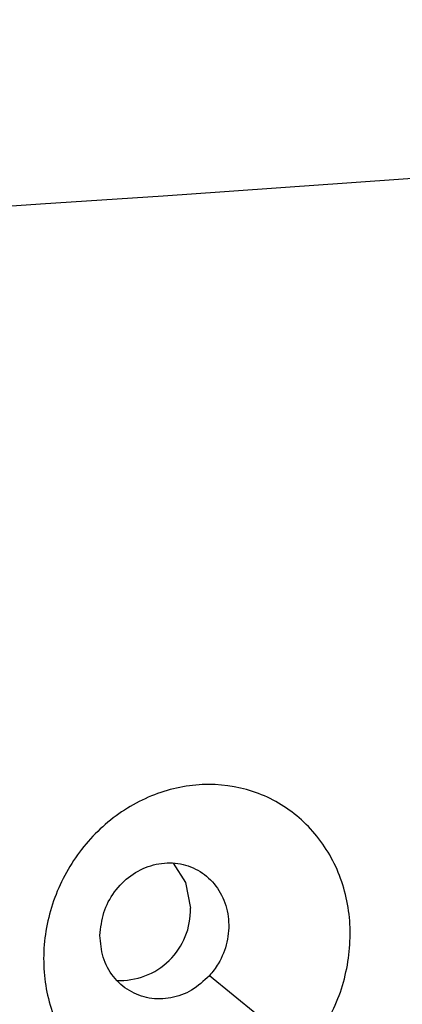
# Model space of a CAD drawing. Units: millimetres. Extents: x -338 to 1122, y 134 to 952.
# Drawn here: x 484 to 485, y 657 to 660 of the extents above; entities that cross this region are included whole.
import ezdxf

# ---------------------------------------------------------------- set-up
doc = ezdxf.new("R2010")
doc.units = ezdxf.units.MM
doc.header["$LTSCALE"] = 130
doc.header["$PDSIZE"] = -1
doc.layers.add('VP-DIM', color=7, linetype='Continuous')
doc.layers.add('VP-EQ', color=7, linetype='Continuous', true_color=0x8a3492)
doc.dimstyles.new('Strefa', dxfattribs={"dimtxt": 14, "dimasz": 20, "dimexe": 20, "dimexo": 50, "dimgap": 20, "dimtad": 0, "dimdec": 0, "dimzin": 0, "dimdsep": 46, "dimtxsty": 'Standard', "dimcen": 0.09, "dimadec": 0, "dimazin": 0, "dimtfac": 1, "dimtdec": 4, "dimtofl": 0, "dimtmove": 0, "dimatfit": 3, "dimfxl": 70, "dimfxlon": 1, "dimtolj": 1, "dimtzin": 0, "dimarcsym": 0})

# ---------------------------------------------------------------- blocks, each defined once
blk = doc.blocks.new('*D17')
at = {"layer": 'Defpoints', "color": 0}
for p in [(585.2625, 843.9086), (585.2625, 419.9235), (391.0112, 419.8938)]:
    blk.add_point(p, dxfattribs=at)
at = {"layer": 'VP-DIM', "color": 0, "lineweight": -2}
for p, q in [((391.0112, 773.9086), (391.0112, 863.9086)), ((585.2625, 773.9086), (585.2625, 863.9086)), ((411.0112, 843.9086), (451.8035, 843.9086)), ((565.2625, 843.9086), (524.4702, 843.9086))]:
    blk.add_line(p, q, dxfattribs=at)
at = {"layer": 'VP-DIM', "color": 0}
for points in [[(411.0112, 847.2419), (411.0112, 840.5753), (391.0112, 843.9086)], [(565.2625, 840.5753), (565.2625, 847.2419), (585.2625, 843.9086)]]:
    blk.add_solid(points, dxfattribs=at)
at = {"layer": 'VP-DIM', "color": 0, "insert": (488.1369, 843.9086), "char_height": 14, "attachment_point": 5}
blk.add_mtext('\\A1;195', dxfattribs=at)
blk = doc.blocks.new('RC1497_')
at = {"color": 0, "linetype": 'Continuous', "lineweight": 25, "flags": 128}
for points in [[(33503.9569, 11035.9214), (33504.1035, 11035.9313), (33504.2896, 11035.9439), (33504.4755, 11035.9565), (33504.6611, 11035.9693), (33504.8466, 11035.9822), (33505.0319, 11035.9952), (33505.217, 11036.0082), (33505.4018, 11036.0213)], [(33504.5059, 11033.9334), (33504.543, 11033.8748), (33504.558, 11033.7966)], [(33504.9024, 11033.3571), (33504.759, 11033.4744), (33504.6155, 11033.5917)]]:
    blk.add_lwpolyline(points, dxfattribs=at)
at = {"color": 0, "linetype": 'Continuous', "lineweight": 25}
blk.add_arc((33504.3444, 11033.791), 0.2137, 267.1083, 1.5043, dxfattribs=at)
for points, knots in [([(33504.9025, 11033.3571), (33504.8689, 11033.3251), (33504.7948, 11033.2546), (33504.6508, 11033.1938), (33504.4923, 11033.1836), (33504.342, 11033.228), (33504.2195, 11033.3253), (33504.137, 11033.4616), (33504.1043, 11033.6226), (33504.125, 11033.7904), (33504.1966, 11033.9458), (33504.311, 11034.0714), (33504.4558, 11034.1526), (33504.6141, 11034.1809), (33504.7683, 11034.1529), (33504.9011, 11034.0712), (33504.9974, 11033.9458), (33505.0465, 11033.7904), (33505.042, 11033.6231), (33504.9913, 11033.4713), (33504.9296, 11033.3919), (33504.9025, 11033.3571)], [0, 0, 0, 0, 0.044736, 0.098639, 0.151934, 0.205874, 0.260191, 0.313198, 0.366982, 0.420857, 0.474336, 0.527986, 0.581906, 0.635427, 0.689069, 0.742821, 0.79663, 0.850209, 0.903793, 0.957775, 1, 1, 1, 1]), ([(33504.2837, 11033.7142), (33504.2861, 11033.7375), (33504.2909, 11033.784), (33504.3252, 11033.8479), (33504.3752, 11033.8982), (33504.4373, 11033.9292), (33504.5039, 11033.9377), (33504.5677, 11033.9224), (33504.6216, 11033.8852), (33504.6595, 11033.8302), (33504.677, 11033.7636), (33504.6719, 11033.6932), (33504.649, 11033.6337), (33504.6249, 11033.6036), (33504.6155, 11033.5918)], [0, 0, 0, 0, 0.085849, 0.171701, 0.257506, 0.34329, 0.4291, 0.514999, 0.600978, 0.686987, 0.772999, 0.858939, 0.944849, 1, 1, 1, 1]), ([(33504.6155, 11033.5918), (33504.5983, 11033.5758), (33504.564, 11033.544), (33504.4986, 11033.5211), (33504.4324, 11033.5202), (33504.3706, 11033.5431), (33504.3219, 11033.5867), (33504.2892, 11033.6459), (33504.2855, 11033.6916), (33504.2837, 11033.7142)], [0, 0, 0, 0, 0.143036, 0.28607, 0.429053, 0.572254, 0.715511, 0.858783, 1, 1, 1, 1])]:
    blk.add_open_spline(points, degree=3, knots=knots, dxfattribs=at)
blk = doc.blocks.new('RC1497_2D')
at = {"layer": 'VP-EQ', "color": 0}
blk.add_blockref('RC1497_', (-33020.5195, -10376.5903, 0), dxfattribs=at)

msp = doc.modelspace()

# ---------------------------------------------------------------- block references
at = {"layer": 'VP-EQ', "color": 0}
msp.add_blockref('RC1497_2D', (0, 0), dxfattribs=at)

# ---------------------------------------------------------------- dimensions: what is measured, and where the dimension line sits
at = {"layer": 'VP-DIM', "color": 0}
dim = msp.add_linear_dim(base=(585.2625, 843.9086), p1=(391.0112, 419.8938), p2=(585.2625, 419.9235, 0), text='195', dimstyle='Strefa', dxfattribs=at)
dim.commit()
dim.dimension.update_dxf_attribs({"geometry": '*D17', "text_midpoint": (488.1369, 843.9086), "dimtype": 160})

doc.saveas('drawing.dxf')
